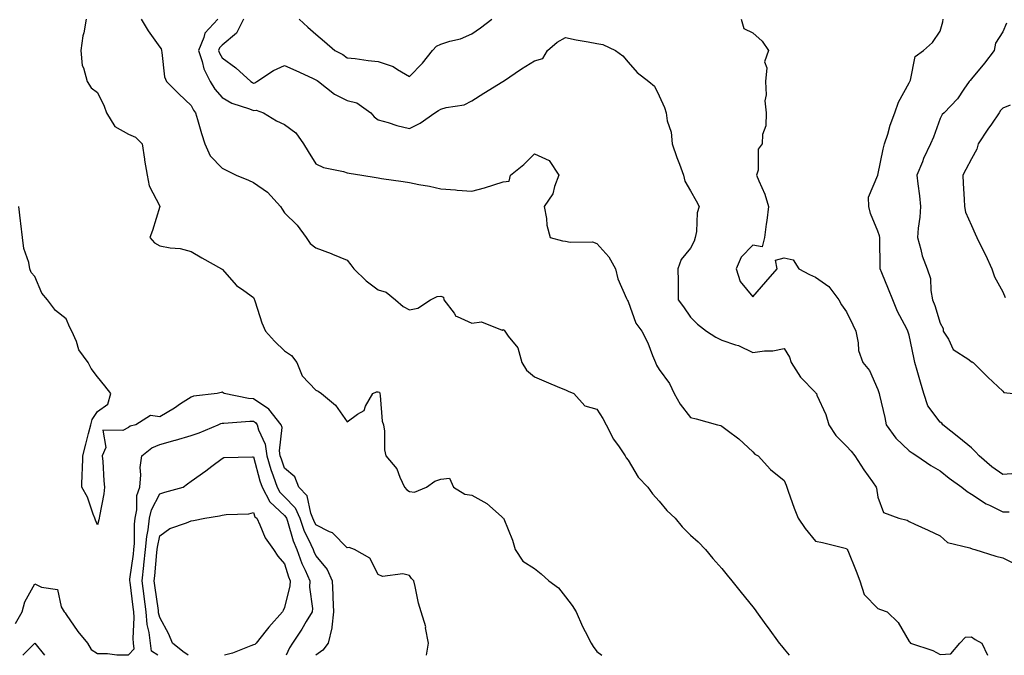
# Model space of a CAD drawing. Units: inches. Extents: x 936803 to 939443, y 7292618 to 7295258.
# Drawn here: x 937383 to 937699, y 7292618 to 7292822 of the extents above; entities that cross this region are included whole.
import ezdxf

# ---------------------------------------------------------------- set-up
doc = ezdxf.new("R2010")
doc.units = ezdxf.units.IN
doc.header["$MEASUREMENT"] = 0
doc.layers.add('Contour_93687292', color=7, linetype='Continuous', true_color=0xf915ed)

msp = doc.modelspace()

# ---------------------------------------------------------------- linework, layer by layer
at = {"layer": 'Contour_93687292'}
for points in [[(937404.43, 7292821.92, 3214), (937403.69, 7292817.56, 3214), (937403.43, 7292816.54, 3214), (937402.81, 7292811.92, 3214), (937403.17, 7292807.04, 3214), (937403.65, 7292806.32, 3214), (937404.79, 7292801.92, 3214), (937406.09, 7292799.96, 3214), (937408.05, 7292798.41, 3214), (937410.2, 7292794.07, 3214), (937410.98, 7292791.92, 3214), (937413.63, 7292787.5, 3214), (937418.05, 7292785.05, 3214), (937420.27, 7292784.14, 3214), (937422.43, 7292781.92, 3214), (937423.14, 7292777.01, 3214), (937423.2, 7292776.77, 3214), (937424.05, 7292771.92, 3214), (937424.67, 7292768.54, 3214), (937428.05, 7292761.94, 3214), (937428.05, 7292761.93, 3214), (937428.08, 7292761.92, 3214), (937428.07, 7292761.9, 3214), (937428.05, 7292761.87, 3214), (937425.73, 7292754.23, 3214), (937424.87, 7292751.92, 3214), (937426.38, 7292750.26, 3214), (937428.05, 7292749.25, 3214), (937431.38, 7292748.59, 3214), (937434.54, 7292748.41, 3214), (937438.05, 7292747.4, 3214), (937441.56, 7292745.43, 3214), (937447.83, 7292741.92, 3214), (937447.96, 7292741.83, 3214), (937448.05, 7292741.78, 3214), (937452.67, 7292736.54, 3214), (937454.99, 7292734.99, 3214), (937458.05, 7292732.75, 3214), (937458.3, 7292732.17, 3214), (937458.42, 7292731.92, 3214), (937458.64, 7292731.33, 3214), (937460.76, 7292724.63, 3214), (937461.91, 7292721.92, 3214), (937464.8, 7292718.67, 3214), (937468.05, 7292715.63, 3214), (937470.21, 7292714.08, 3214), (937471.94, 7292711.92, 3214), (937473.7, 7292707.56, 3214), (937478.05, 7292703.04, 3214), (937478.76, 7292702.63, 3214), (937479.85, 7292701.92, 3214), (937484.31, 7292698.19, 3214), (937488.05, 7292692.84, 3214), (937491.43, 7292695.3, 3214), (937493.5, 7292696.47, 3214), (937493.96, 7292697.83, 3214), (937496.25, 7292701.92, 3214), (937497.49, 7292702.48, 3214), (937498.05, 7292702.52, 3214), (937498.45, 7292702.32, 3214), (937498.51, 7292701.92, 3214), (937498.67, 7292701.3, 3214), (937499.25, 7292693.11, 3214), (937499.75, 7292691.92, 3214), (937500.06, 7292689.91, 3214), (937500.02, 7292683.89, 3214), (937500.48, 7292681.92, 3214), (937503.95, 7292677.83, 3214), (937504.89, 7292675.08, 3214), (937506.41, 7292671.92, 3214), (937507.22, 7292671.09, 3214), (937508.05, 7292670.5, 3214), (937509.65, 7292670.32, 3214), (937513.45, 7292671.92, 3214), (937516.1, 7292673.87, 3214), (937518.05, 7292674.43, 3214), (937520.89, 7292674.76, 3214), (937522.14, 7292671.92, 3214), (937525.75, 7292669.62, 3214), (937528.05, 7292669.34, 3214), (937532.79, 7292666.66, 3214), (937537.5, 7292662.47, 3214), (937538.05, 7292662, 3214), (937538.1, 7292661.97, 3214), (937538.17, 7292661.92, 3214), (937538.23, 7292661.74, 3214), (937541.06, 7292654.93, 3214), (937541.86, 7292651.92, 3214), (937544.36, 7292648.23, 3214), (937548.05, 7292645.88, 3214), (937550.25, 7292644.13, 3214), (937552.62, 7292641.92, 3214), (937555.71, 7292639.59, 3214), (937558.05, 7292636.74, 3214), (937560.12, 7292633.99, 3214), (937561.42, 7292631.92, 3214), (937563.41, 7292627.27, 3214), (937564.3, 7292625.67, 3214), (937566.22, 7292621.92, 3214), (937566.9, 7292620.78, 3214), (937568.05, 7292619.24, 3214), (937569.59, 7292618, 3214)], [(937422.08, 7292821.92, 3215), (937424.37, 7292818.24, 3215), (937428.05, 7292812.99, 3215), (937428.53, 7292812.4, 3215), (937428.55, 7292811.92, 3215), (937428.72, 7292811.25, 3215), (937429.61, 7292803.48, 3215), (937430.18, 7292801.92, 3215), (937434.15, 7292798.02, 3215), (937438.05, 7292794.21, 3215), (937438.84, 7292792.71, 3215), (937439.54, 7292791.92, 3215), (937440.18, 7292789.79, 3215), (937441.37, 7292785.24, 3215), (937442.49, 7292781.92, 3215), (937444.2, 7292778.07, 3215), (937448.05, 7292774.16, 3215), (937449.57, 7292773.44, 3215), (937452.55, 7292771.92, 3215), (937456.43, 7292770.3, 3215), (937458.05, 7292769.61, 3215), (937462.59, 7292766.46, 3215), (937466.75, 7292761.92, 3215), (937467.2, 7292761.07, 3215), (937468.05, 7292759.87, 3215), (937472.01, 7292755.88, 3215), (937474.94, 7292751.92, 3215), (937476.17, 7292750.04, 3215), (937478.05, 7292748.58, 3215), (937482.91, 7292746.77, 3215), (937483.42, 7292746.56, 3215), (937488.05, 7292744.66, 3215), (937489.29, 7292743.16, 3215), (937490.16, 7292741.92, 3215), (937494.15, 7292738.02, 3215), (937498.05, 7292735.19, 3215), (937500.55, 7292734.41, 3215), (937503.51, 7292731.92, 3215), (937505.98, 7292729.86, 3215), (937508.05, 7292728.75, 3215), (937510.66, 7292729.31, 3215), (937514.8, 7292731.92, 3215), (937516.9, 7292733.07, 3215), (937518.05, 7292733.17, 3215), (937518.95, 7292732.82, 3215), (937519.06, 7292731.92, 3215), (937522.32, 7292727.65, 3215), (937522.85, 7292726.72, 3215), (937523.31, 7292726.66, 3215), (937528.05, 7292724.49, 3215), (937531.05, 7292724.92, 3215), (937537.75, 7292722.22, 3215), (937538.05, 7292722.43, 3215), (937538.34, 7292722.21, 3215), (937538.54, 7292721.92, 3215), (937539.68, 7292720.29, 3215), (937542.72, 7292716.6, 3215), (937544.07, 7292711.92, 3215), (937545.52, 7292709.38, 3215), (937548.05, 7292707.26, 3215), (937551.77, 7292705.64, 3215), (937556.06, 7292703.9, 3215), (937558.05, 7292703.08, 3215), (937558.85, 7292702.72, 3215), (937560.65, 7292701.92, 3215), (937564.15, 7292698.02, 3215), (937568.05, 7292696.86, 3215), (937570, 7292693.87, 3215), (937571.06, 7292691.92, 3215), (937573.38, 7292687.25, 3215), (937575.16, 7292684.81, 3215), (937577.13, 7292681.92, 3215), (937577.48, 7292681.35, 3215), (937578.05, 7292680.58, 3215), (937581.29, 7292675.16, 3215), (937584.42, 7292671.92, 3215), (937585.91, 7292669.78, 3215), (937588.05, 7292667.43, 3215), (937590.51, 7292664.38, 3215), (937593.17, 7292661.92, 3215), (937595.35, 7292659.22, 3215), (937598.05, 7292656.56, 3215), (937600.47, 7292654.33, 3215), (937602.82, 7292651.92, 3215), (937605.22, 7292649.09, 3215), (937608.05, 7292645.85, 3215), (937609.84, 7292643.72, 3215), (937611.27, 7292641.92, 3215), (937614.28, 7292638.15, 3215), (937618.05, 7292633.51, 3215), (937618.72, 7292632.58, 3215), (937619.2, 7292631.92, 3215), (937622.16, 7292627.81, 3215), (937622.9, 7292626.77, 3215), (937626.44, 7292621.92, 3215), (937627.14, 7292621.01, 3215), (937628.05, 7292619.94, 3215), (937629.65, 7292618, 3215)], [(937446.64, 7292821.92, 3216), (937442.51, 7292817.46, 3216), (937442.21, 7292816.08, 3216), (937440.44, 7292811.92, 3216), (937441.66, 7292808.32, 3216), (937442.14, 7292806, 3216), (937444.18, 7292801.92, 3216), (937445.64, 7292799.51, 3216), (937448.05, 7292796.86, 3216), (937451.14, 7292795.02, 3216), (937456.75, 7292793.23, 3216), (937458.05, 7292792.67, 3216), (937458.89, 7292792.76, 3216), (937461.31, 7292791.92, 3216), (937465.43, 7292789.29, 3216), (937468.05, 7292788.16, 3216), (937471.64, 7292785.51, 3216), (937474.04, 7292781.92, 3216), (937475.58, 7292779.46, 3216), (937478.05, 7292775.54, 3216), (937480.51, 7292774.38, 3216), (937486.86, 7292773.1, 3216), (937488.05, 7292772.72, 3216), (937488.66, 7292772.53, 3216), (937492.81, 7292771.92, 3216), (937497.35, 7292771.22, 3216), (937498.05, 7292771.03, 3216), (937499.1, 7292770.87, 3216), (937505.99, 7292769.86, 3216), (937508.05, 7292769.53, 3216), (937511.04, 7292768.93, 3216), (937514.47, 7292768.35, 3216), (937518.05, 7292767.58, 3216), (937522.76, 7292767.21, 3216), (937523.28, 7292767.15, 3216), (937528.05, 7292766.8, 3216), (937532.09, 7292767.88, 3216), (937535.01, 7292768.87, 3216), (937538.05, 7292769.79, 3216), (937539.92, 7292770.05, 3216), (937540.4, 7292771.92, 3216), (937544.67, 7292775.31, 3216), (937548.05, 7292778.79, 3216), (937552.73, 7292776.61, 3216), (937555.83, 7292771.92, 3216), (937554.47, 7292768.34, 3216), (937554, 7292765.97, 3216), (937551.15, 7292761.92, 3216), (937551.89, 7292758.08, 3216), (937552.01, 7292755.88, 3216), (937553.08, 7292751.92, 3216), (937557.05, 7292750.92, 3216), (937558.05, 7292750.78, 3216), (937559.52, 7292750.46, 3216), (937566.69, 7292750.55, 3216), (937568.05, 7292749.99, 3216), (937571.86, 7292745.74, 3216), (937574.03, 7292741.92, 3216), (937574.82, 7292738.69, 3216), (937577.55, 7292732.42, 3216), (937577.72, 7292731.92, 3216), (937577.84, 7292731.71, 3216), (937578.05, 7292731.39, 3216), (937580.56, 7292724.43, 3216), (937582.49, 7292721.92, 3216), (937584.33, 7292718.2, 3216), (937585.9, 7292714.07, 3216), (937586.81, 7292711.92, 3216), (937587.19, 7292711.06, 3216), (937588.05, 7292709.66, 3216), (937591.32, 7292705.19, 3216), (937592.83, 7292701.92, 3216), (937594.69, 7292698.56, 3216), (937598.05, 7292694.23, 3216), (937599.88, 7292693.76, 3216), (937606.71, 7292691.92, 3216), (937607.8, 7292691.67, 3216), (937608.05, 7292691.5, 3216), (937609.8, 7292690.17, 3216), (937613.55, 7292687.42, 3216), (937618.05, 7292683.21, 3216), (937618.62, 7292682.5, 3216), (937619.68, 7292681.92, 3216), (937623.68, 7292677.55, 3216), (937628.05, 7292673.99, 3216), (937628.69, 7292672.56, 3216), (937628.87, 7292671.92, 3216), (937629.33, 7292670.64, 3216), (937631.28, 7292665.15, 3216), (937632.48, 7292661.92, 3216), (937634.81, 7292658.68, 3216), (937638.05, 7292654.64, 3216), (937640.3, 7292654.17, 3216), (937647.63, 7292652.35, 3216), (937648.05, 7292652.25, 3216), (937648.16, 7292652.04, 3216), (937648.26, 7292651.92, 3216), (937648.39, 7292651.59, 3216), (937651.11, 7292644.98, 3216), (937652.25, 7292641.92, 3216), (937653.62, 7292637.49, 3216), (937658.05, 7292633.01, 3216), (937658.87, 7292632.74, 3216), (937661.02, 7292631.92, 3216), (937664.61, 7292628.48, 3216), (937668.05, 7292622.44, 3216), (937668.33, 7292622.19, 3216), (937668.47, 7292621.92, 3216), (937675.66, 7292619.54, 3216), (937678.05, 7292618.28, 3216), (937681.44, 7292618.52, 3216), (937684.3, 7292621.92, 3216), (937686.17, 7292623.8, 3216), (937688.05, 7292623.98, 3216), (937689.22, 7292623.09, 3216), (937691.31, 7292621.92, 3216), (937693.17, 7292618, 3216)], [(937454.9, 7292821.92, 3217), (937452.57, 7292817.41, 3217), (937448.05, 7292813.62, 3217), (937447.22, 7292812.75, 3217), (937446.87, 7292811.92, 3217), (937447.17, 7292811.04, 3217), (937448.05, 7292809.57, 3217), (937452.44, 7292806.31, 3217), (937457.23, 7292801.92, 3217), (937457.72, 7292801.59, 3217), (937458.05, 7292801.45, 3217), (937458.47, 7292801.5, 3217), (937459.14, 7292801.92, 3217), (937464.5, 7292805.47, 3217), (937468.05, 7292807.13, 3217), (937471.64, 7292805.5, 3217), (937476.93, 7292803.04, 3217), (937478.05, 7292802.53, 3217), (937478.44, 7292802.3, 3217), (937478.93, 7292801.92, 3217), (937484.02, 7292797.89, 3217), (937488.05, 7292795.9, 3217), (937491.19, 7292795.06, 3217), (937495.62, 7292791.92, 3217), (937496.71, 7292790.58, 3217), (937498.05, 7292789.66, 3217), (937501.17, 7292788.8, 3217), (937504, 7292787.87, 3217), (937508.05, 7292786.88, 3217), (937511.4, 7292788.57, 3217), (937516.11, 7292791.92, 3217), (937517.35, 7292792.62, 3217), (937518.05, 7292793.09, 3217), (937519.77, 7292793.64, 3217), (937525.54, 7292794.43, 3217), (937528.05, 7292795.8, 3217), (937531.8, 7292798.16, 3217), (937537.98, 7292801.92, 3217), (937538.03, 7292801.94, 3217), (937538.05, 7292801.96, 3217), (937538.18, 7292802.05, 3217), (937543.92, 7292806.05, 3217), (937548.05, 7292808.53, 3217), (937550.7, 7292809.27, 3217), (937552.22, 7292811.92, 3217), (937555.36, 7292814.61, 3217), (937558.05, 7292816.09, 3217), (937561.41, 7292815.28, 3217), (937565.27, 7292814.7, 3217), (937568.05, 7292814.12, 3217), (937569.99, 7292813.86, 3217), (937574.06, 7292811.92, 3217), (937576.35, 7292810.22, 3217), (937578.05, 7292808.11, 3217), (937580.93, 7292804.8, 3217), (937584.65, 7292801.92, 3217), (937586.54, 7292800.41, 3217), (937588.05, 7292797.32, 3217), (937589.76, 7292793.64, 3217), (937590.25, 7292791.92, 3217), (937590.62, 7292789.35, 3217), (937591.87, 7292785.74, 3217), (937592.21, 7292781.92, 3217), (937593.7, 7292777.57, 3217), (937594.48, 7292775.49, 3217), (937595.76, 7292771.92, 3217), (937596.18, 7292770.05, 3217), (937598.05, 7292766.95, 3217), (937599.87, 7292763.74, 3217), (937600.8, 7292761.92, 3217), (937600.13, 7292759.84, 3217), (937599.97, 7292753.84, 3217), (937599.58, 7292751.92, 3217), (937599.23, 7292750.74, 3217), (937598.05, 7292748.5, 3217), (937595.09, 7292744.89, 3217), (937593.99, 7292741.92, 3217), (937594.08, 7292737.95, 3217), (937594.05, 7292735.92, 3217), (937594.13, 7292731.92, 3217), (937595.8, 7292729.67, 3217), (937598.05, 7292726.39, 3217), (937600.26, 7292724.13, 3217), (937603.17, 7292721.92, 3217), (937606.12, 7292719.99, 3217), (937608.05, 7292719.01, 3217), (937612.45, 7292717.52, 3217), (937613.43, 7292717.29, 3217), (937618.05, 7292715.07, 3217), (937621.73, 7292715.6, 3217), (937624.39, 7292715.58, 3217), (937628.05, 7292716.32, 3217), (937629.75, 7292713.62, 3217), (937630.33, 7292711.92, 3217), (937633.26, 7292707.13, 3217), (937638.05, 7292702.25, 3217), (937638.22, 7292702.09, 3217), (937638.37, 7292701.92, 3217), (937638.56, 7292701.4, 3217), (937641.38, 7292695.25, 3217), (937642.36, 7292691.92, 3217), (937644.63, 7292688.5, 3217), (937648.05, 7292685.02, 3217), (937649.54, 7292683.41, 3217), (937650.71, 7292681.92, 3217), (937653.55, 7292677.42, 3217), (937656.31, 7292673.66, 3217), (937657.56, 7292671.92, 3217), (937657.67, 7292671.55, 3217), (937658.05, 7292668.74, 3217), (937659.89, 7292663.76, 3217), (937664.82, 7292661.92, 3217), (937667.48, 7292661.35, 3217), (937668.05, 7292660.93, 3217), (937669.9, 7292660.07, 3217), (937674.2, 7292658.07, 3217), (937678.05, 7292656.28, 3217), (937680.34, 7292654.21, 3217), (937687.54, 7292652.43, 3217), (937688.25, 7292652.12, 3217), (937689.15, 7292651.92, 3217), (937695.88, 7292649.74, 3217), (937698.05, 7292649.21, 3217), (937702.95, 7292646.82, 3217)], [(937472.65, 7292821.92, 3218), (937475.5, 7292819.37, 3218), (937478.05, 7292817.16, 3218), (937480.86, 7292814.73, 3218), (937484.13, 7292811.92, 3218), (937486.7, 7292810.57, 3218), (937488.05, 7292809.58, 3218), (937490.64, 7292809.33, 3218), (937494.76, 7292808.63, 3218), (937498.05, 7292808.37, 3218), (937502.83, 7292806.71, 3218), (937504.22, 7292805.75, 3218), (937508.05, 7292803.53, 3218), (937512.17, 7292807.8, 3218), (937515.43, 7292811.92, 3218), (937516.67, 7292813.3, 3218), (937518.05, 7292813.88, 3218), (937520.96, 7292814.83, 3218), (937524.32, 7292815.65, 3218), (937528.05, 7292817.2, 3218), (937530.8, 7292819.17, 3218), (937534.41, 7292821.92, 3218)], [(937614.3, 7292821.92, 3218), (937615.11, 7292818.97, 3218), (937618.05, 7292817.53, 3218), (937620.98, 7292814.85, 3218), (937622.98, 7292811.92, 3218), (937621.75, 7292808.22, 3218), (937622.49, 7292806.35, 3218), (937622.06, 7292801.92, 3218), (937622.33, 7292797.64, 3218), (937621.83, 7292795.7, 3218), (937622.3, 7292791.92, 3218), (937622.2, 7292787.77, 3218), (937621.1, 7292784.97, 3218), (937620.96, 7292781.92, 3218), (937619.71, 7292780.27, 3218), (937619.67, 7292773.54, 3218), (937619.17, 7292771.92, 3218), (937619.9, 7292770.07, 3218), (937621.9, 7292765.78, 3218), (937623.07, 7292761.92, 3218), (937622.54, 7292757.43, 3218), (937622.32, 7292756.19, 3218), (937621.77, 7292751.92, 3218), (937620.96, 7292749, 3218), (937618.05, 7292749.47, 3218), (937614.31, 7292745.66, 3218), (937612.66, 7292741.92, 3218), (937613.98, 7292737.85, 3218), (937618.05, 7292732.96, 3218), (937622.21, 7292737.76, 3218), (937625.77, 7292741.92, 3218), (937625.26, 7292744.71, 3218), (937628.05, 7292745.41, 3218), (937630.96, 7292744.83, 3218), (937632.71, 7292741.92, 3218), (937636.18, 7292740.05, 3218), (937638.05, 7292739.21, 3218), (937642.36, 7292736.24, 3218), (937645.58, 7292731.92, 3218), (937646.44, 7292730.32, 3218), (937648.05, 7292728.1, 3218), (937650.09, 7292723.96, 3218), (937650.96, 7292721.92, 3218), (937651.77, 7292718.2, 3218), (937651.84, 7292715.71, 3218), (937653.2, 7292711.92, 3218), (937655.4, 7292709.27, 3218), (937658.05, 7292703.22, 3218), (937658.35, 7292702.21, 3218), (937658.46, 7292701.92, 3218), (937658.55, 7292701.42, 3218), (937660.32, 7292694.19, 3218), (937660.68, 7292691.92, 3218), (937663.78, 7292687.64, 3218), (937668.05, 7292683.55, 3218), (937669.02, 7292682.9, 3218), (937670.58, 7292681.92, 3218), (937675, 7292678.87, 3218), (937678.05, 7292677.12, 3218), (937680.91, 7292674.78, 3218), (937684.97, 7292671.92, 3218), (937686.69, 7292670.56, 3218), (937688.05, 7292669.68, 3218), (937692.73, 7292666.61, 3218), (937693.86, 7292666.12, 3218), (937698.05, 7292664.01, 3218), (937700.13, 7292664, 3218)], [(937702.37, 7292676.25, 3219), (937698.05, 7292675.99, 3219), (937694.57, 7292678.44, 3219), (937690.49, 7292681.92, 3219), (937689.35, 7292683.23, 3219), (937688.05, 7292684.47, 3219), (937684, 7292687.88, 3219), (937678.91, 7292691.92, 3219), (937678.53, 7292692.4, 3219), (937678.05, 7292692.78, 3219), (937674.07, 7292697.94, 3219), (937672.78, 7292701.92, 3219), (937671.74, 7292705.61, 3219), (937670.66, 7292709.31, 3219), (937669.91, 7292711.92, 3219), (937669.56, 7292713.42, 3219), (937668.05, 7292720.6, 3219), (937667.76, 7292721.63, 3219), (937667.65, 7292721.92, 3219), (937667.29, 7292722.67, 3219), (937664.31, 7292728.18, 3219), (937662.9, 7292731.92, 3219), (937661.51, 7292735.38, 3219), (937659.32, 7292740.65, 3219), (937658.8, 7292741.92, 3219), (937658.75, 7292742.62, 3219), (937658.71, 7292751.27, 3219), (937658.67, 7292751.92, 3219), (937658.62, 7292752.49, 3219), (937658.05, 7292753.97, 3219), (937655.74, 7292759.61, 3219), (937655.2, 7292761.92, 3219), (937655.07, 7292764.9, 3219), (937658.05, 7292771.87, 3219), (937658.06, 7292771.94, 3219), (937659.74, 7292780.23, 3219), (937660.18, 7292781.92, 3219), (937661.2, 7292785.07, 3219), (937662.01, 7292787.96, 3219), (937663.46, 7292791.92, 3219), (937664.67, 7292795.3, 3219), (937668.05, 7292801.47, 3219), (937668.2, 7292801.76, 3219), (937668.29, 7292801.92, 3219), (937668.5, 7292802.37, 3219), (937669.98, 7292809.99, 3219), (937672.67, 7292811.92, 3219), (937675.55, 7292814.42, 3219), (937678.05, 7292818.07, 3219), (937678.85, 7292821.12, 3219), (937678.93, 7292821.92, 3219)], [(937699.3, 7292820.67, 3220), (937698.05, 7292817.91, 3220), (937695.75, 7292814.21, 3220), (937695.29, 7292811.92, 3220), (937692.18, 7292807.79, 3220), (937688.05, 7292802.84, 3220), (937687.67, 7292802.3, 3220), (937687.31, 7292801.92, 3220), (937685.58, 7292799.46, 3220), (937683.58, 7292796.39, 3220), (937679.29, 7292791.92, 3220), (937678.63, 7292791.34, 3220), (937678.05, 7292790.1, 3220), (937675.87, 7292784.1, 3220), (937674.92, 7292781.92, 3220), (937672.71, 7292777.26, 3220), (937672.31, 7292776.18, 3220), (937670.56, 7292771.92, 3220), (937670.86, 7292769.11, 3220), (937671.43, 7292765.31, 3220), (937671.76, 7292761.92, 3220), (937671.51, 7292758.46, 3220), (937671.01, 7292754.89, 3220), (937670.77, 7292751.92, 3220), (937671.86, 7292748.11, 3220), (937672.2, 7292746.07, 3220), (937673.88, 7292741.92, 3220), (937674.92, 7292738.8, 3220), (937674.97, 7292735, 3220), (937675.6, 7292731.92, 3220), (937676.32, 7292730.19, 3220), (937678.05, 7292724.51, 3220), (937678.94, 7292722.82, 3220), (937679.02, 7292721.92, 3220), (937680.63, 7292719.34, 3220), (937682.16, 7292716.03, 3220), (937687.2, 7292712.78, 3220), (937688.05, 7292712.13, 3220), (937688.26, 7292712.13, 3220), (937688.6, 7292711.92, 3220), (937693.26, 7292707.13, 3220), (937698.05, 7292702.73, 3220), (937698.42, 7292702.29, 3220), (937701.4, 7292701.92, 3220)], [(937700.45, 7292794.32, 3221), (937698.05, 7292793.39, 3221), (937697.29, 7292792.67, 3221), (937696.87, 7292791.92, 3221), (937694.45, 7292788.32, 3221), (937693.32, 7292786.65, 3221), (937690.16, 7292781.92, 3221), (937689.75, 7292780.22, 3221), (937688.05, 7292777.15, 3221), (937686.2, 7292773.77, 3221), (937685.27, 7292771.92, 3221), (937685.42, 7292769.29, 3221), (937685.72, 7292764.25, 3221), (937685.85, 7292761.92, 3221), (937686.17, 7292760.04, 3221), (937688.05, 7292755.75, 3221), (937689.24, 7292753.11, 3221), (937689.75, 7292751.92, 3221), (937691.36, 7292748.61, 3221), (937692.49, 7292746.36, 3221), (937694.51, 7292741.92, 3221), (937695.45, 7292739.32, 3221), (937698.05, 7292734.57, 3221), (937698.87, 7292732.74, 3221)], [(937513.52, 7292618, 3213), (937514.08, 7292621.92, 3213), (937513.21, 7292626.76, 3213), (937513.22, 7292627.09, 3213), (937511.75, 7292631.92, 3213), (937510.88, 7292634.75, 3213), (937509.89, 7292640.08, 3213), (937509.41, 7292641.92, 3213), (937508.72, 7292642.59, 3213), (937508.05, 7292643.64, 3213), (937505.87, 7292644.11, 3213), (937499.37, 7292643.24, 3213), (937498.05, 7292643.95, 3213), (937495.3, 7292649.18, 3213), (937490.44, 7292651.92, 3213), (937488.67, 7292652.54, 3213), (937488.05, 7292652.49, 3213), (937483.37, 7292657.23, 3213), (937482.4, 7292657.57, 3213), (937478.05, 7292659.78, 3213), (937477.35, 7292661.22, 3213), (937477.1, 7292661.92, 3213), (937476.4, 7292663.57, 3213), (937475.24, 7292669.12, 3213), (937472.64, 7292671.92, 3213), (937471.34, 7292675.21, 3213), (937468.05, 7292677.99, 3213), (937466.99, 7292680.86, 3213), (937466.66, 7292681.92, 3213), (937466.43, 7292683.54, 3213), (937467.2, 7292691.06, 3213), (937466.98, 7292691.92, 3213), (937463.01, 7292696.88, 3213), (937458.05, 7292700.22, 3213), (937456.44, 7292700.31, 3213), (937448.65, 7292701.92, 3213), (937448.32, 7292702.18, 3213), (937448.05, 7292702.41, 3213), (937447.73, 7292702.24, 3213), (937446.42, 7292701.92, 3213), (937438.86, 7292701.11, 3213), (937438.05, 7292700.8, 3213), (937434.7, 7292698.57, 3213), (937432.75, 7292697.22, 3213), (937428.05, 7292694.5, 3213), (937425.05, 7292694.92, 3213), (937420.39, 7292691.92, 3213), (937418.55, 7292691.42, 3213), (937418.05, 7292691.05, 3213), (937416.18, 7292690.05, 3213), (937409.78, 7292690.18, 3213), (937410.75, 7292684.62, 3213), (937409.62, 7292681.92, 3213), (937409.79, 7292680.18, 3213), (937410.11, 7292673.98, 3213), (937410.34, 7292671.92, 3213), (937410.16, 7292669.81, 3213), (937408.71, 7292662.57, 3213), (937408.64, 7292661.92, 3213), (937408.56, 7292661.41, 3213), (937408.05, 7292659.83, 3213), (937407.5, 7292661.36, 3213), (937407.28, 7292661.92, 3213), (937406.73, 7292663.25, 3213), (937404.88, 7292668.75, 3213), (937403.13, 7292671.92, 3213), (937403.23, 7292676.73, 3213), (937403.28, 7292677.15, 3213), (937403.42, 7292681.92, 3213), (937404.33, 7292685.64, 3213), (937405.21, 7292689.08, 3213), (937405.92, 7292691.92, 3213), (937406.41, 7292693.56, 3213), (937408.05, 7292696.15, 3213), (937411.45, 7292698.52, 3213), (937412.34, 7292701.92, 3213), (937410.48, 7292704.35, 3213), (937408.05, 7292707.23, 3213), (937406.03, 7292709.91, 3213), (937405.06, 7292711.92, 3213), (937402.1, 7292715.97, 3213), (937401.33, 7292718.64, 3213), (937399.91, 7292721.92, 3213), (937399.21, 7292723.08, 3213), (937398.05, 7292725.9, 3213), (937394.69, 7292728.56, 3213), (937392.08, 7292731.92, 3213), (937390.26, 7292734.13, 3213), (937388.05, 7292739.44, 3213), (937386.8, 7292740.67, 3213), (937386.43, 7292741.92, 3213), (937386.07, 7292743.9, 3213), (937384.55, 7292748.42, 3213), (937384.12, 7292751.92, 3213), (937383.58, 7292756.38, 3213), (937383.46, 7292757.33, 3213), (937382.92, 7292761.92, 3213)], [(937381.82, 7292628.15, 3212), (937384.02, 7292631.92, 3212), (937384.79, 7292635.18, 3212), (937388.05, 7292640.9, 3212), (937390.17, 7292639.8, 3212), (937395.24, 7292639.11, 3212), (937396.45, 7292633.52, 3212), (937397.38, 7292631.92, 3212), (937397.7, 7292631.58, 3212), (937398.05, 7292631.11, 3212), (937401.82, 7292625.69, 3212), (937404.88, 7292621.92, 3212), (937406.03, 7292619.9, 3212), (937408.05, 7292618.58, 3212), (937411.34, 7292618.63, 3212), (937414.25, 7292618.12, 3212), (937418.05, 7292618.16, 3212), (937419.88, 7292620.08, 3212), (937419.64, 7292621.92, 3212), (937419.48, 7292623.35, 3212), (937419.88, 7292630.09, 3212), (937419.72, 7292631.92, 3212), (937419.52, 7292633.39, 3212), (937418.52, 7292641.45, 3212), (937418.46, 7292641.92, 3212), (937418.51, 7292642.38, 3212), (937419.58, 7292650.39, 3212), (937419.74, 7292651.92, 3212), (937419.93, 7292653.8, 3212), (937419.96, 7292660.01, 3212), (937420.2, 7292661.92, 3212), (937420.75, 7292664.62, 3212), (937420.72, 7292669.24, 3212), (937421.65, 7292671.92, 3212), (937422.02, 7292675.89, 3212), (937421.75, 7292678.22, 3212), (937422.31, 7292681.92, 3212), (937425.5, 7292684.48, 3212), (937428.05, 7292685.56, 3212), (937433.03, 7292686.95, 3212), (937433.1, 7292686.97, 3212), (937438.05, 7292688.5, 3212), (937440.68, 7292689.29, 3212), (937446.78, 7292691.92, 3212), (937447.62, 7292692.35, 3212), (937448.05, 7292692.46, 3212), (937448.55, 7292692.42, 3212), (937456.85, 7292693.11, 3212), (937458.05, 7292693.05, 3212), (937458.72, 7292692.59, 3212), (937459.27, 7292691.92, 3212), (937459.67, 7292690.3, 3212), (937461.8, 7292685.67, 3212), (937462.32, 7292681.92, 3212), (937463.66, 7292677.53, 3212), (937464.38, 7292675.58, 3212), (937465.62, 7292671.92, 3212), (937466.45, 7292670.33, 3212), (937468.05, 7292668.85, 3212), (937471.43, 7292665.31, 3212), (937472.87, 7292661.92, 3212), (937474.22, 7292658.09, 3212), (937476.47, 7292653.5, 3212), (937477.15, 7292651.92, 3212), (937477.39, 7292651.26, 3212), (937478.05, 7292649.92, 3212), (937481.63, 7292645.5, 3212), (937483.22, 7292641.92, 3212), (937483.47, 7292637.34, 3212), (937483.46, 7292636.51, 3212), (937483.67, 7292631.92, 3212), (937483.13, 7292627, 3212), (937483.18, 7292626.78, 3212), (937481.95, 7292621.92, 3212), (937480.32, 7292619.65, 3212), (937478.05, 7292618.07, 3212), (937478, 7292618, 3212)], [(937427.42, 7292618, 3211), (937425.42, 7292619.29, 3211), (937425.08, 7292621.92, 3211), (937424.69, 7292625.28, 3211), (937424.03, 7292627.9, 3211), (937423.69, 7292631.92, 3211), (937423.03, 7292636.9, 3211), (937423.03, 7292636.95, 3211), (937422.37, 7292641.92, 3211), (937422.91, 7292646.78, 3211), (937422.95, 7292647.03, 3211), (937423.47, 7292651.92, 3211), (937423.88, 7292656.09, 3211), (937424.34, 7292658.22, 3211), (937424.8, 7292661.92, 3211), (937425.35, 7292664.62, 3211), (937428.05, 7292669.82, 3211), (937429.71, 7292670.27, 3211), (937435.54, 7292671.92, 3211), (937436.98, 7292672.98, 3211), (937438.05, 7292673.88, 3211), (937442.82, 7292677.15, 3211), (937444.75, 7292678.62, 3211), (937448.05, 7292681.09, 3211), (937448.6, 7292681.37, 3211), (937457.71, 7292681.58, 3211), (937458.05, 7292681.67, 3211), (937460.11, 7292673.98, 3211), (937460.81, 7292671.92, 3211), (937463.29, 7292667.16, 3211), (937468.05, 7292662.77, 3211), (937468.46, 7292662.33, 3211), (937468.64, 7292661.92, 3211), (937468.96, 7292661, 3211), (937470.79, 7292654.66, 3211), (937471.98, 7292651.92, 3211), (937473.58, 7292647.46, 3211), (937474.62, 7292645.35, 3211), (937476.13, 7292641.92, 3211), (937476.03, 7292639.9, 3211), (937476.92, 7292633.04, 3211), (937476.84, 7292631.92, 3211), (937474.99, 7292628.86, 3211), (937473.56, 7292626.41, 3211), (937470.54, 7292621.92, 3211), (937469.61, 7292620.36, 3211), (937468.58, 7292618, 3211)], [(937437.14, 7292618, 3210), (937435.38, 7292619.25, 3210), (937432.14, 7292621.92, 3210), (937430.91, 7292624.78, 3210), (937428.05, 7292630.15, 3210), (937427.69, 7292631.57, 3210), (937427.66, 7292631.92, 3210), (937427.61, 7292632.36, 3210), (937426.49, 7292640.36, 3210), (937426.28, 7292641.92, 3210), (937426.46, 7292643.51, 3210), (937427.09, 7292650.96, 3210), (937427.2, 7292651.92, 3210), (937427.27, 7292652.7, 3210), (937428.05, 7292656.3, 3210), (937431.28, 7292658.69, 3210), (937436.61, 7292660.48, 3210), (937438.05, 7292661.15, 3210), (937438.8, 7292661.18, 3210), (937442.44, 7292661.92, 3210), (937447.21, 7292662.76, 3210), (937448.05, 7292662.94, 3210), (937449.32, 7292663.19, 3210), (937456.6, 7292663.38, 3210), (937458.05, 7292663.81, 3210), (937458.54, 7292662.41, 3210), (937459.09, 7292661.92, 3210), (937460.1, 7292659.87, 3210), (937461.79, 7292655.66, 3210), (937464.45, 7292651.92, 3210), (937465.9, 7292649.77, 3210), (937468.05, 7292647.31, 3210), (937469.28, 7292643.15, 3210), (937469.82, 7292641.92, 3210), (937469.74, 7292640.23, 3210), (937468.05, 7292633.34, 3210), (937467.56, 7292632.41, 3210), (937467.41, 7292631.92, 3210), (937462.93, 7292627.04, 3210), (937462.09, 7292625.95, 3210), (937458.88, 7292621.92, 3210), (937458.46, 7292621.51, 3210), (937458.05, 7292621.35, 3210)], [(937384.23, 7292618, 3211), (937388.05, 7292621.88, 3211), (937391.17, 7292618, 3211)], [(937458.05, 7292621.35, 3210), (937457.21, 7292621.08, 3210), (937451.3, 7292618.67, 3210), (937448.77, 7292618, 3210)]]:
    msp.add_polyline3d(points, dxfattribs=at)

doc.saveas('drawing.dxf')
